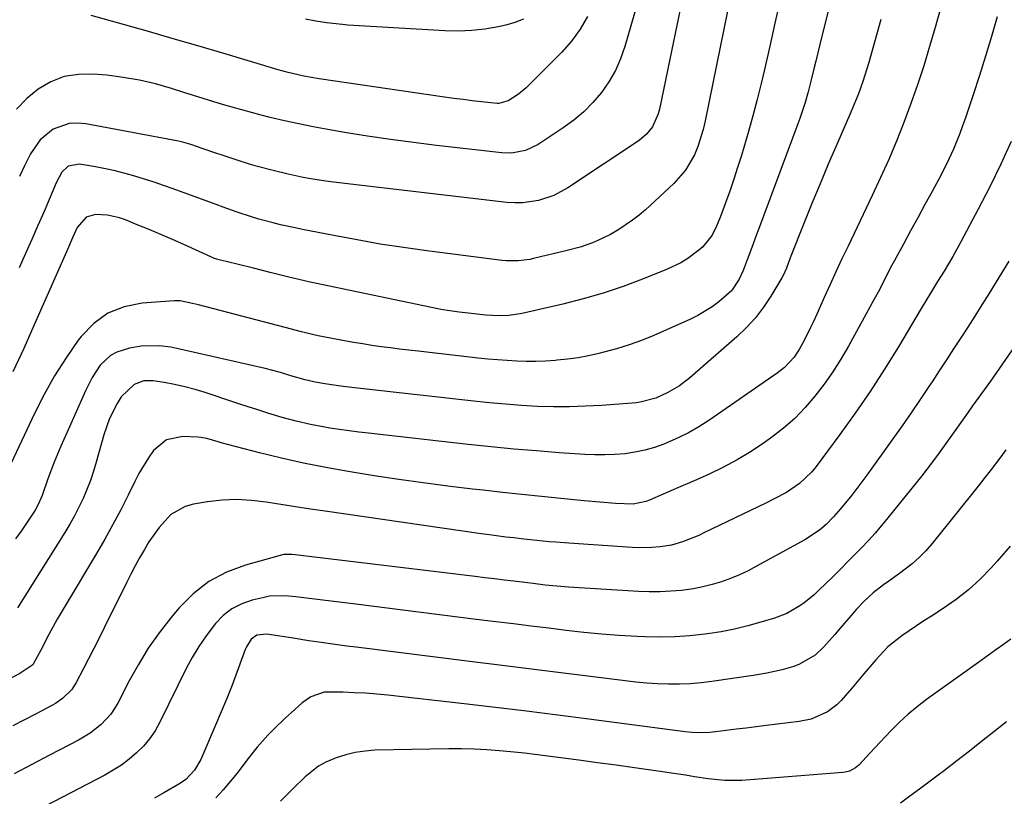
# Model space of a CAD drawing. Units: inches. Extents: x 1889050 to 1894570, y 373901 to 379815.
# Drawn here: x 1889374 to 1889644, y 376870 to 377083 of the extents above; entities that cross this region are included whole.
import ezdxf

# ---------------------------------------------------------------- set-up
doc = ezdxf.new("R2010")
doc.units = ezdxf.units.IN
doc.header["$MEASUREMENT"] = 0
doc.layers.add('7', color=7, linetype='Continuous')
doc.layers.add('8', color=7, linetype='Continuous')

msp = doc.modelspace()

# ---------------------------------------------------------------- linework, layer by layer
at = {"layer": '7', "color": 18}
for points in [[(1889545.83, 377095.92, 1742), (1889540.11, 377075.93, 1742), (1889538.93, 377072.55, 1742), (1889537.5, 377069.3, 1742), (1889535.7, 377066.23, 1742), (1889533.66, 377063.29, 1742), (1889531.31, 377060.57, 1742), (1889528.8, 377058.02, 1742), (1889526.06, 377055.72, 1742), (1889523.17, 377053.6, 1742), (1889516.29, 377049.03, 1742), (1889512.78, 377047.34, 1742), (1889508.95, 377046.61, 1742), (1889506.35, 377046.69, 1742), (1889488.36, 377048.74, 1742), (1889482.02, 377049.52, 1742), (1889475.7, 377050.37, 1742), (1889469.39, 377051.33, 1742), (1889463.09, 377052.35, 1742), (1889458.47, 377053.15, 1742), (1889454.5, 377053.87, 1742), (1889450.54, 377054.66, 1742), (1889446.6, 377055.53, 1742), (1889442.66, 377056.47, 1742), (1889440.18, 377057.08, 1742), (1889437.51, 377057.77, 1742), (1889434.84, 377058.49, 1742), (1889432.19, 377059.25, 1742), (1889429.54, 377060.04, 1742), (1889426.9, 377060.85, 1742), (1889424.26, 377061.67, 1742), (1889421.62, 377062.49, 1742), (1889418.99, 377063.32, 1742), (1889415.56, 377064.41, 1742), (1889411.18, 377065.65, 1742), (1889406.77, 377066.69, 1742), (1889402.29, 377067.45, 1742), (1889397.78, 377068.01, 1742), (1889394.04, 377068.35, 1742), (1889390, 377068.28, 1742), (1889386.12, 377067.66, 1742), (1889382.45, 377066.23, 1742), (1889378.93, 377064.25, 1742), (1889375.78, 377061.61, 1742), (1889372.94, 377058.71, 1742)], [(1889582.75, 377088.74, 1736), (1889581.34, 377082.36, 1736), (1889579.9, 377075.99, 1736), (1889578.43, 377069.62, 1736), (1889577.53, 377065.79, 1736), (1889576.44, 377061.35, 1736), (1889575.29, 377056.93, 1736), (1889574.06, 377052.54, 1736), (1889572.77, 377048.16, 1736), (1889572.1, 377045.96, 1736), (1889571.08, 377042.7, 1736), (1889570.02, 377039.45, 1736), (1889568.91, 377036.22, 1736), (1889567.76, 377033, 1736), (1889566.38, 377029.21, 1736), (1889565.31, 377026.62, 1736), (1889564.05, 377024.13, 1736), (1889561.5, 377020.88, 1736), (1889560.46, 377019.97, 1736), (1889557.38, 377017.72, 1736), (1889555.52, 377016.55, 1736), (1889551.56, 377014.66, 1736), (1889544.98, 377012.06, 1736), (1889539.6, 377010.06, 1736), (1889534.17, 377008.23, 1736), (1889528.66, 377006.64, 1736), (1889523.1, 377005.21, 1736), (1889512.27, 377002.67, 1736), (1889511.31, 377002.47, 1736), (1889508.24, 377002.04, 1736), (1889505.54, 377001.94, 1736), (1889501.94, 377002.16, 1736), (1889501.04, 377002.25, 1736), (1889495.39, 377002.88, 1736), (1889494.55, 377002.98, 1736), (1889492.03, 377003.32, 1736), (1889489.52, 377003.75, 1736), (1889488.69, 377003.92, 1736), (1889456.77, 377010.54, 1736), (1889453.64, 377011.21, 1736), (1889450.52, 377011.92, 1736), (1889447.41, 377012.66, 1736), (1889442.64, 377013.87, 1736), (1889438.11, 377015.02, 1736), (1889433.56, 377016.13, 1736), (1889429.02, 377017.22, 1736), (1889427.94, 377017.53, 1736), (1889427.67, 377017.63, 1736), (1889427.41, 377017.74, 1736), (1889418.99, 377021.51, 1736), (1889415.81, 377022.92, 1736), (1889412.61, 377024.31, 1736), (1889409.4, 377025.66, 1736), (1889406.17, 377026.99, 1736), (1889402.96, 377028.3, 1736), (1889401.32, 377028.87, 1736), (1889397.95, 377029.6, 1736), (1889394.64, 377029.83, 1736), (1889392.1, 377029.1, 1736), (1889389.69, 377026.26, 1736), (1889388.35, 377023.35, 1736), (1889387.24, 377020.81, 1736), (1889386.68, 377019.54, 1736), (1889377.86, 376999.47, 1736), (1889374.96, 376993, 1736), (1889372, 376986.56, 1736)], [(1889596.16, 377086.42, 1734), (1889593.59, 377076.12, 1734), (1889592.55, 377071.9, 1734), (1889592.03, 377069.79, 1734), (1889591.23, 377066.45, 1734), (1889590.46, 377063.47, 1734), (1889589.59, 377060.52, 1734), (1889588.13, 377056.15, 1734), (1889587.6, 377054.7, 1734), (1889576.79, 377025.67, 1734), (1889576.01, 377023.59, 1734), (1889575.24, 377021.5, 1734), (1889573.7, 377017.33, 1734), (1889572.58, 377014.38, 1734), (1889571.49, 377012.06, 1734), (1889569.39, 377008.87, 1734), (1889565.96, 377005.81, 1734), (1889564.11, 377004.43, 1734), (1889560.18, 377002.05, 1734), (1889558.11, 377001.03, 1734), (1889548.04, 376996.6, 1734), (1889544.69, 376995.23, 1734), (1889541.29, 376993.98, 1734), (1889537.83, 376992.91, 1734), (1889534.34, 376991.97, 1734), (1889532.93, 376991.62, 1734), (1889530.09, 376991, 1734), (1889527.24, 376990.47, 1734), (1889524.37, 376990.08, 1734), (1889521.48, 376989.77, 1734), (1889520.97, 376989.73, 1734), (1889518.33, 376989.56, 1734), (1889515.68, 376989.46, 1734), (1889513.03, 376989.46, 1734), (1889510.38, 376989.54, 1734), (1889507.73, 376989.69, 1734), (1889505.09, 376989.87, 1734), (1889502.45, 376990.11, 1734), (1889499.81, 376990.37, 1734), (1889483.3, 376992.22, 1734), (1889480.76, 376992.51, 1734), (1889478.22, 376992.82, 1734), (1889475.69, 376993.14, 1734), (1889473.16, 376993.48, 1734), (1889470.63, 376993.85, 1734), (1889468.11, 376994.24, 1734), (1889465.59, 376994.67, 1734), (1889463.08, 376995.13, 1734), (1889455.83, 376996.51, 1734), (1889454.7, 376996.74, 1734), (1889451.31, 376997.57, 1734), (1889446.83, 376998.78, 1734), (1889423.02, 377004.95, 1734), (1889421.34, 377005.37, 1734), (1889417.97, 377006.04, 1734), (1889417.12, 377006.07, 1734), (1889416.26, 377006.05, 1734), (1889407.48, 377005.46, 1734), (1889402.59, 377004.46, 1734), (1889398.09, 377002.73, 1734), (1889394.2, 376999.89, 1734), (1889390.71, 376996.31, 1734), (1889389.95, 376995.28, 1734), (1889386.58, 376990.45, 1734), (1889383.42, 376985.49, 1734), (1889380.56, 376980.36, 1734), (1889377.9, 376975.11, 1734), (1889370.06, 376958.39, 1734)], [(1889568.35, 377086.09, 1738), (1889562.16, 377055.53, 1738), (1889561.6, 377053.13, 1738), (1889560.11, 377048.44, 1738), (1889559.19, 377046.16, 1738), (1889556.78, 377041.93, 1738), (1889553.56, 377038.28, 1738), (1889545.73, 377031.1, 1738), (1889544.01, 377029.62, 1738), (1889542.24, 377028.21, 1738), (1889538.48, 377025.69, 1738), (1889536.11, 377024.33, 1738), (1889532.87, 377022.75, 1738), (1889531.2, 377022.05, 1738), (1889527.78, 377020.86, 1738), (1889524.29, 377019.91, 1738), (1889515.02, 377017.7, 1738), (1889513.96, 377017.48, 1738), (1889510.75, 377017.03, 1738), (1889507.51, 377017.03, 1738), (1889506.44, 377017.14, 1738), (1889485.66, 377019.83, 1738), (1889479.27, 377020.72, 1738), (1889472.89, 377021.69, 1738), (1889466.52, 377022.8, 1738), (1889460.18, 377023.99, 1738), (1889451.54, 377025.69, 1738), (1889449.53, 377026.11, 1738), (1889445.51, 377027, 1738), (1889443.51, 377027.48, 1738), (1889439.53, 377028.54, 1738), (1889437.56, 377029.14, 1738), (1889433.64, 377030.43, 1738), (1889429.75, 377031.79, 1738), (1889427.81, 377032.5, 1738), (1889416, 377036.83, 1738), (1889413.39, 377037.76, 1738), (1889410.77, 377038.66, 1738), (1889408.13, 377039.52, 1738), (1889405.48, 377040.34, 1738), (1889402.81, 377041.09, 1738), (1889400.13, 377041.77, 1738), (1889397.42, 377042.35, 1738), (1889394.7, 377042.86, 1738), (1889390.28, 377043.6, 1738), (1889387.17, 377043.04, 1738), (1889385.39, 377041.4, 1738), (1889383.89, 377038.5, 1738), (1889382.23, 377034.58, 1738), (1889380.57, 377030.64, 1738), (1889378.87, 377026.73, 1738), (1889377.17, 377022.9, 1738), (1889375.45, 377019.04, 1738), (1889373.74, 377015.17, 1738)], [(1889642.37, 377084.06, 1728), (1889640.8, 377078.67, 1728), (1889639.18, 377073.3, 1728), (1889637.49, 377067.95, 1728), (1889635.75, 377062.62, 1728), (1889633.65, 377056.34, 1728), (1889632.89, 377054.17, 1728), (1889632.1, 377052.01, 1728), (1889630.36, 377047.76, 1728), (1889628.43, 377043.59, 1728), (1889626.33, 377039.5, 1728), (1889624.5, 377036.15, 1728), (1889622.53, 377032.52, 1728), (1889620.56, 377028.9, 1728), (1889618.58, 377025.27, 1728), (1889616.61, 377021.64, 1728), (1889614.06, 377016.96, 1728), (1889613.37, 377015.67, 1728), (1889611.35, 377011.76, 1728), (1889610.01, 377009.15, 1728), (1889608.62, 377006.56, 1728), (1889601.51, 376993.65, 1728), (1889599.42, 376990.07, 1728), (1889597.21, 376986.57, 1728), (1889594.83, 376983.18, 1728), (1889592.33, 376979.87, 1728), (1889589.62, 376976.75, 1728), (1889586.75, 376973.8, 1728), (1889583.64, 376971.1, 1728), (1889580.37, 376968.57, 1728), (1889578.47, 376967.22, 1728), (1889574.77, 376964.75, 1728), (1889570.97, 376962.44, 1728), (1889567.05, 376960.36, 1728), (1889563.04, 376958.44, 1728), (1889559.12, 376956.7, 1728), (1889554.88, 376954.83, 1728), (1889550.64, 376952.99, 1728), (1889546.89, 376951.39, 1728), (1889545.86, 376950.99, 1728), (1889542.4, 376950.26, 1728), (1889537.49, 376950.47, 1728), (1889533.2, 376950.78, 1728), (1889528.93, 376951.17, 1728), (1889522.52, 376951.81, 1728), (1889517.18, 376952.35, 1728), (1889511.84, 376952.91, 1728), (1889506.51, 376953.48, 1728), (1889501.17, 376954.07, 1728), (1889498.27, 376954.39, 1728), (1889491.49, 376955.2, 1728), (1889484.72, 376956.07, 1728), (1889477.97, 376957.04, 1728), (1889471.22, 376958.07, 1728), (1889464.11, 376959.22, 1728), (1889457.96, 376960.3, 1728), (1889451.84, 376961.5, 1728), (1889445.75, 376962.88, 1728), (1889439.69, 376964.38, 1728), (1889429.19, 376967.13, 1728), (1889428.39, 376967.35, 1728), (1889425.25, 376968.28, 1728), (1889423.66, 376968.56, 1728), (1889422.84, 376968.63, 1728), (1889418.66, 376968.82, 1728), (1889414.18, 376967.92, 1728), (1889410.66, 376965.02, 1728), (1889409.22, 376962.96, 1728), (1889406.63, 376958.69, 1728), (1889405.47, 376956.47, 1728), (1889403.66, 376952.76, 1728), (1889401.61, 376948.68, 1728), (1889399.48, 376944.63, 1728), (1889397.25, 376940.65, 1728), (1889394.95, 376936.7, 1728), (1889386.58, 376922.77, 1728), (1889384.17, 376918.63, 1728), (1889381.87, 376914.42, 1728), (1889379.63, 376910.18, 1728), (1889377.67, 376906.47, 1728), (1889377.43, 376906.12, 1728), (1889373.9, 376903.72, 1728), (1889370.42, 376901.9, 1728)], [(1889610.39, 377083.34, 1732), (1889607.1, 377071.52, 1732), (1889606.6, 377069.78, 1732), (1889605.48, 377066.32, 1732), (1889604.24, 377062.9, 1732), (1889603.58, 377061.21, 1732), (1889602.17, 377057.85, 1732), (1889598.31, 377048.98, 1732), (1889595.99, 377043.6, 1732), (1889593.72, 377038.21, 1732), (1889591.49, 377032.79, 1732), (1889589.31, 377027.36, 1732), (1889585.54, 377017.85, 1732), (1889584.47, 377015.08, 1732), (1889583.55, 377013.05, 1732), (1889583.19, 377012.41, 1732), (1889580.2, 377007.36, 1732), (1889578.18, 377004.31, 1732), (1889575.99, 377001.41, 1732), (1889573.53, 376998.74, 1732), (1889570.9, 376996.21, 1732), (1889557.98, 376984.96, 1732), (1889555.08, 376982.73, 1732), (1889551.93, 376980.87, 1732), (1889548.61, 376979.32, 1732), (1889544.32, 376978.27, 1732), (1889543.23, 376978.12, 1732), (1889542.12, 376978.01, 1732), (1889533.71, 376977.37, 1732), (1889529.32, 376977.12, 1732), (1889524.92, 376976.97, 1732), (1889520.52, 376976.99, 1732), (1889516.13, 376977.11, 1732), (1889511.73, 376977.36, 1732), (1889507.34, 376977.67, 1732), (1889502.95, 376978.06, 1732), (1889498.57, 376978.51, 1732), (1889466.66, 376982.08, 1732), (1889462.76, 376982.55, 1732), (1889460.81, 376982.82, 1732), (1889457.72, 376983.28, 1732), (1889455, 376983.76, 1732), (1889452.3, 376984.38, 1732), (1889448.31, 376985.51, 1732), (1889445.5, 376986.41, 1732), (1889441.32, 376987.52, 1732), (1889417.03, 376993.02, 1732), (1889415.41, 376993.34, 1732), (1889412.16, 376993.73, 1732), (1889407.24, 376993.66, 1732), (1889404.01, 376993.07, 1732), (1889400.55, 376991.99, 1732), (1889398.84, 376991.09, 1732), (1889396.01, 376988.4, 1732), (1889393.78, 376985, 1732), (1889391.92, 376981.38, 1732), (1889386.81, 376969.86, 1732), (1889385.2, 376966.18, 1732), (1889383.35, 376961.78, 1732), (1889381.61, 376957.22, 1732), (1889380.02, 376952.62, 1732), (1889378.95, 376950.18, 1732), (1889378.09, 376948.63, 1732), (1889375.73, 376945, 1732), (1889374.26, 376942.85, 1732), (1889372.72, 376940.74, 1732)], [(1889529.82, 377084.14, 1744), (1889527.86, 377080.65, 1744), (1889525.48, 377077.43, 1744), (1889522.81, 377074.4, 1744), (1889514.01, 377065.56, 1744), (1889513.01, 377064.61, 1744), (1889510.87, 377062.86, 1744), (1889508.09, 377060.98, 1744), (1889505.46, 377060.24, 1744), (1889505.06, 377060.26, 1744), (1889500.75, 377060.74, 1744), (1889498.19, 377061.04, 1744), (1889495.64, 377061.35, 1744), (1889493.1, 377061.69, 1744), (1889490.55, 377062.05, 1744), (1889456.17, 377067.05, 1744), (1889451.88, 377067.79, 1744), (1889447.62, 377068.77, 1744), (1889446.22, 377069.15, 1744), (1889444.82, 377069.55, 1744), (1889429.65, 377074.07, 1744), (1889422.84, 377076.08, 1744), (1889416.03, 377078.07, 1744), (1889409.21, 377080.02, 1744), (1889402.38, 377081.96, 1744), (1889393.46, 377084.46, 1744)], [(1889512.26, 377083.44, 1746), (1889509.88, 377082.51, 1746), (1889507.4, 377081.8, 1746), (1889505.29, 377081.35, 1746), (1889501.67, 377080.73, 1746), (1889498.03, 377080.31, 1746), (1889494.37, 377080.18, 1746), (1889490.69, 377080.25, 1746), (1889464.03, 377081.83, 1746), (1889462.56, 377081.93, 1746), (1889458.16, 377082.4, 1746), (1889455.24, 377082.86, 1746), (1889452.34, 377083.43, 1746)], [(1889646.21, 377049.87, 1726), (1889643.35, 377043.58, 1726), (1889640.32, 377037.38, 1726), (1889637.16, 377031.24, 1726), (1889632.41, 377022.33, 1726), (1889630.16, 377018.26, 1726), (1889627.77, 377014.26, 1726), (1889625.97, 377011.36, 1726), (1889624.04, 377008.19, 1726), (1889621.5, 377003.94, 1726), (1889615.23, 376993.46, 1726), (1889611.42, 376987.31, 1726), (1889607.5, 376981.23, 1726), (1889603.39, 376975.28, 1726), (1889599.16, 376969.41, 1726), (1889592.36, 376960.27, 1726), (1889591.39, 376959.07, 1726), (1889588.1, 376955.88, 1726), (1889584.51, 376953.43, 1726), (1889581.09, 376951.69, 1726), (1889578.79, 376950.56, 1726), (1889561.83, 376942.34, 1726), (1889560.39, 376941.67, 1726), (1889555.96, 376939.89, 1726), (1889552.91, 376939.01, 1726), (1889549.78, 376938.52, 1726), (1889547.55, 376938.34, 1726), (1889543.95, 376938.29, 1726), (1889542.14, 376938.36, 1726), (1889524.72, 376939.52, 1726), (1889521.18, 376939.78, 1726), (1889519.41, 376939.94, 1726), (1889515.88, 376940.29, 1726), (1889512.35, 376940.67, 1726), (1889509.62, 376940.97, 1726), (1889507.37, 376941.23, 1726), (1889502.88, 376941.81, 1726), (1889500.64, 376942.12, 1726), (1889457.74, 376948.31, 1726), (1889453.7, 376948.9, 1726), (1889449.66, 376949.52, 1726), (1889445.62, 376950.16, 1726), (1889441.59, 376950.82, 1726), (1889437.56, 376951.3, 1726), (1889433.53, 376951.51, 1726), (1889429.49, 376951.32, 1726), (1889425.46, 376950.87, 1726), (1889421.58, 376950.25, 1726), (1889419.32, 376949.62, 1726), (1889415.35, 376947.38, 1726), (1889412.13, 376943.87, 1726), (1889409.35, 376939.9, 1726), (1889408.1, 376937.82, 1726), (1889406.79, 376935.48, 1726), (1889405.6, 376933.27, 1726), (1889404.43, 376931.04, 1726), (1889403.3, 376928.8, 1726), (1889397.1, 376916.33, 1726), (1889395.66, 376913.47, 1726), (1889394.21, 376910.61, 1726), (1889392.75, 376907.76, 1726), (1889391.28, 376904.91, 1726), (1889389.4, 376901.32, 1726), (1889388.15, 376899.35, 1726), (1889385.66, 376896.89, 1726), (1889383.74, 376895.55, 1726), (1889382.72, 376894.97, 1726), (1889378.38, 376892.71, 1726), (1889375.17, 376891.03, 1726), (1889371.95, 376889.36, 1726)], [(1889645.6, 377017.01, 1724), (1889640.08, 377008.01, 1724), (1889638.19, 377004.96, 1724), (1889636.28, 377001.91, 1724), (1889634.34, 376998.89, 1724), (1889632.38, 376995.88, 1724), (1889630.41, 376992.87, 1724), (1889628.44, 376989.87, 1724), (1889626.46, 376986.87, 1724), (1889624.48, 376983.87, 1724), (1889623.63, 376982.59, 1724), (1889621.21, 376978.97, 1724), (1889618.75, 376975.36, 1724), (1889616.26, 376971.78, 1724), (1889613.75, 376968.22, 1724), (1889606.58, 376958.19, 1724), (1889605.23, 376956.35, 1724), (1889602.45, 376952.74, 1724), (1889599.36, 376948.96, 1724), (1889597.43, 376946.76, 1724), (1889595.37, 376944.68, 1724), (1889593.54, 376943.12, 1724), (1889589.56, 376940.44, 1724), (1889576.28, 376933.19, 1724), (1889573.93, 376931.98, 1724), (1889571.55, 376930.85, 1724), (1889569.11, 376929.85, 1724), (1889566.63, 376928.93, 1724), (1889564.1, 376928.16, 1724), (1889561.55, 376927.51, 1724), (1889558.97, 376927.02, 1724), (1889555.69, 376926.58, 1724), (1889552.73, 376926.34, 1724), (1889549.76, 376926.19, 1724), (1889546.79, 376926.2, 1724), (1889543.82, 376926.3, 1724), (1889524.64, 376927.47, 1724), (1889521.4, 376927.72, 1724), (1889518.17, 376928.05, 1724), (1889514.94, 376928.43, 1724), (1889513.32, 376928.62, 1724), (1889509.63, 376929.08, 1724), (1889506.97, 376929.4, 1724), (1889504.32, 376929.73, 1724), (1889501.66, 376930.05, 1724), (1889499.01, 376930.37, 1724), (1889449.53, 376936.34, 1724), (1889448.65, 376936.43, 1724), (1889446.89, 376936.46, 1724), (1889446.46, 376936.39, 1724), (1889446.03, 376936.3, 1724), (1889435.87, 376933.51, 1724), (1889430.65, 376931.54, 1724), (1889425.8, 376929.01, 1724), (1889421.5, 376925.63, 1724), (1889417.56, 376921.69, 1724), (1889415.38, 376919.06, 1724), (1889412.18, 376914.94, 1724), (1889409.18, 376910.69, 1724), (1889406.45, 376906.25, 1724), (1889403.92, 376901.69, 1724), (1889400.9, 376895.81, 1724), (1889399.94, 376894.16, 1724), (1889398.86, 376892.58, 1724), (1889396.27, 376889.78, 1724), (1889393.25, 376887.39, 1724), (1889389.97, 376885.4, 1724), (1889382.05, 376881.28, 1724), (1889377.19, 376878.75, 1724), (1889372.32, 376876.23, 1724)], [(1889647.14, 376993.59, 1722), (1889643.88, 376988.79, 1722), (1889640.55, 376984.05, 1722), (1889635.63, 376977.22, 1722), (1889633.78, 376974.64, 1722), (1889631.92, 376972.06, 1722), (1889630.07, 376969.47, 1722), (1889627.37, 376965.61, 1722), (1889626, 376963.69, 1722), (1889623.17, 376959.91, 1722), (1889621.71, 376958.06, 1722), (1889612.36, 376946.47, 1722), (1889610.61, 376944.37, 1722), (1889608.83, 376942.29, 1722), (1889607, 376940.27, 1722), (1889605.13, 376938.27, 1722), (1889603.22, 376936.31, 1722), (1889601.3, 376934.37, 1722), (1889599.36, 376932.43, 1722), (1889597.41, 376930.52, 1722), (1889593.4, 376926.6, 1722), (1889592.06, 376925.37, 1722), (1889589.23, 376923.09, 1722), (1889587.74, 376922.04, 1722), (1889584.59, 376920.27, 1722), (1889581.21, 376918.96, 1722), (1889577.49, 376917.82, 1722), (1889573.87, 376916.81, 1722), (1889570.22, 376915.92, 1722), (1889566.53, 376915.22, 1722), (1889562.81, 376914.63, 1722), (1889562.08, 376914.54, 1722), (1889557.98, 376914.1, 1722), (1889553.87, 376913.82, 1722), (1889549.75, 376913.76, 1722), (1889545.62, 376913.84, 1722), (1889543.44, 376913.94, 1722), (1889538.57, 376914.22, 1722), (1889533.71, 376914.57, 1722), (1889528.86, 376915.03, 1722), (1889524.01, 376915.57, 1722), (1889519.17, 376916.16, 1722), (1889514.33, 376916.75, 1722), (1889509.49, 376917.35, 1722), (1889504.65, 376917.94, 1722), (1889498.53, 376918.7, 1722), (1889490.62, 376919.68, 1722), (1889482.72, 376920.67, 1722), (1889474.82, 376921.66, 1722), (1889466.92, 376922.67, 1722), (1889452.65, 376924.48, 1722), (1889449.73, 376924.83, 1722), (1889446.81, 376925.11, 1722), (1889442.47, 376924.94, 1722), (1889441.04, 376924.66, 1722), (1889437.74, 376923.86, 1722), (1889434.84, 376922.84, 1722), (1889432.15, 376921.49, 1722), (1889429.78, 376919.63, 1722), (1889427.62, 376917.44, 1722), (1889425.05, 376914.08, 1722), (1889423.07, 376911.19, 1722), (1889421.28, 376908.17, 1722), (1889419.62, 376905.08, 1722), (1889412.34, 376890.34, 1722), (1889411.03, 376888.02, 1722), (1889409.56, 376885.82, 1722), (1889407.84, 376883.81, 1722), (1889405.97, 376881.92, 1722), (1889403.92, 376880.2, 1722), (1889401.78, 376878.6, 1722), (1889399.54, 376877.16, 1722), (1889397.21, 376875.84, 1722), (1889378.53, 376866.13, 1722)], [(1889645.95, 376938.76, 1718), (1889642.33, 376934.55, 1718), (1889640.71, 376932.76, 1718), (1889637.69, 376929.65, 1718), (1889634.51, 376926.72, 1718), (1889631.1, 376924.05, 1718), (1889627.54, 376921.56, 1718), (1889624.32, 376919.5, 1718), (1889622.27, 376918.17, 1718), (1889618.2, 376915.46, 1718), (1889616.18, 376914.08, 1718), (1889612.38, 376911.06, 1718), (1889609.03, 376907.54, 1718), (1889607.37, 376905.55, 1718), (1889605.76, 376903.65, 1718), (1889602.52, 376899.85, 1718), (1889599.49, 376896.32, 1718), (1889598.34, 376895.15, 1718), (1889595.76, 376893.19, 1718), (1889591.24, 376891.24, 1718), (1889588.02, 376890.58, 1718), (1889578.91, 376889.45, 1718), (1889576.17, 376889.11, 1718), (1889573.43, 376888.77, 1718), (1889570.69, 376888.44, 1718), (1889567.94, 376888.1, 1718), (1889563.42, 376887.56, 1718), (1889561.49, 376887.46, 1718), (1889558.61, 376887.54, 1718), (1889556.69, 376887.73, 1718), (1889530.22, 376891.19, 1718), (1889521.67, 376892.29, 1718), (1889513.12, 376893.36, 1718), (1889504.56, 376894.38, 1718), (1889496, 376895.38, 1718), (1889475.02, 376897.77, 1718), (1889471.94, 376898.08, 1718), (1889468.87, 376898.33, 1718), (1889465.78, 376898.48, 1718), (1889462.7, 376898.58, 1718), (1889458.49, 376898.65, 1718), (1889457.52, 376898.59, 1718), (1889453.85, 376897.37, 1718), (1889451.45, 376895.67, 1718), (1889448.53, 376893.07, 1718), (1889446.87, 376891.56, 1718), (1889443.63, 376888.45, 1718), (1889442.06, 376886.85, 1718), (1889439.07, 376883.5, 1718), (1889436.3, 376879.97, 1718), (1889433.59, 376876.38, 1718), (1889431.71, 376874.05, 1718), (1889429.73, 376871.8, 1718), (1889427.7, 376869.61, 1718)], [(1889646.13, 376913.21, 1716), (1889644.08, 376911.75, 1716), (1889642.03, 376910.28, 1716), (1889639.99, 376908.82, 1716), (1889637.95, 376907.36, 1716), (1889622.94, 376896.58, 1716), (1889620.37, 376894.62, 1716), (1889617.89, 376892.57, 1716), (1889615.53, 376890.39, 1716), (1889613.25, 376888.11, 1716), (1889610.15, 376884.82, 1716), (1889607.49, 376881.98, 1716), (1889604.38, 376878.61, 1716), (1889603.46, 376877.8, 1716), (1889601.82, 376876.97, 1716), (1889600.64, 376876.67, 1716), (1889600.02, 376876.59, 1716), (1889572.21, 376874.37, 1716), (1889567.59, 376874.32, 1716), (1889563, 376874.78, 1716), (1889559.25, 376875.41, 1716), (1889556.75, 376875.82, 1716), (1889555.5, 376876.01, 1716), (1889547.84, 376877.11, 1716), (1889542.76, 376877.83, 1716), (1889537.67, 376878.54, 1716), (1889532.59, 376879.23, 1716), (1889527.5, 376879.91, 1716), (1889518.18, 376881.15, 1716), (1889515.36, 376881.51, 1716), (1889512.53, 376881.84, 1716), (1889509.7, 376882.14, 1716), (1889505.63, 376882.53, 1716), (1889502.17, 376882.78, 1716), (1889498.71, 376882.96, 1716), (1889495.25, 376883.03, 1716), (1889491.78, 376883.02, 1716), (1889471.46, 376882.65, 1716), (1889468.74, 376882.46, 1716), (1889466.06, 376882.08, 1716), (1889463.43, 376881.44, 1716), (1889460.83, 376880.61, 1716), (1889457.98, 376879.38, 1716), (1889455.94, 376878.26, 1716), (1889452.26, 376875.39, 1716), (1889448.86, 376872.09, 1716), (1889445.52, 376868.73, 1716)], [(1889644.95, 376890.52, 1714), (1889641.47, 376887.74, 1714), (1889638.11, 376885.05, 1714), (1889634.73, 376882.38, 1714), (1889631.32, 376879.75, 1714), (1889627.89, 376877.15, 1714), (1889626.15, 376875.85, 1714), (1889623.58, 376873.92, 1714), (1889621, 376872, 1714), (1889618.42, 376870.08, 1714), (1889615.83, 376868.17, 1714)]]:
    msp.add_polyline3d(points, dxfattribs=at)
at = {"layer": '8', "color": 18}
for points in [[(1889637.6, 377124.86, 1730), (1889625.37, 377081.18, 1730), (1889623.83, 377075.91, 1730), (1889622.22, 377070.65, 1730), (1889620.5, 377065.43, 1730), (1889618.7, 377060.23, 1730), (1889616.78, 377055.09, 1730), (1889614.76, 377049.97, 1730), (1889612.6, 377044.92, 1730), (1889610.34, 377039.91, 1730), (1889608.07, 377035.04, 1730), (1889606.42, 377031.53, 1730), (1889604.77, 377028.04, 1730), (1889603.09, 377024.55, 1730), (1889601.4, 377021.06, 1730), (1889599.73, 377017.58, 1730), (1889598.07, 377014.08, 1730), (1889596.46, 377010.56, 1730), (1889594.87, 377007.03, 1730), (1889592.82, 377002.43, 1730), (1889591.99, 377000.59, 1730), (1889591.13, 376998.77, 1730), (1889589.32, 376995.16, 1730), (1889588.02, 376992.76, 1730), (1889586.58, 376990.63, 1730), (1889583.96, 376987.78, 1730), (1889581.93, 376986.18, 1730), (1889563.15, 376973.26, 1730), (1889560.41, 376971.5, 1730), (1889557.61, 376969.88, 1730), (1889554.7, 376968.44, 1730), (1889550.84, 376966.77, 1730), (1889548.23, 376965.84, 1730), (1889545.58, 376965.06, 1730), (1889542.88, 376964.5, 1730), (1889540.15, 376964.09, 1730), (1889537.38, 376963.87, 1730), (1889534.61, 376963.75, 1730), (1889531.84, 376963.77, 1730), (1889529.06, 376963.89, 1730), (1889522.09, 376964.37, 1730), (1889515.84, 376964.85, 1730), (1889509.59, 376965.38, 1730), (1889503.34, 376965.98, 1730), (1889497.1, 376966.64, 1730), (1889469.65, 376969.72, 1730), (1889466.99, 376970.03, 1730), (1889464.33, 376970.37, 1730), (1889461.68, 376970.75, 1730), (1889459.03, 376971.16, 1730), (1889457.72, 376971.37, 1730), (1889453.75, 376972.1, 1730), (1889449.82, 376973.02, 1730), (1889445.92, 376974.09, 1730), (1889442.05, 376975.26, 1730), (1889439.3, 376976.14, 1730), (1889434.91, 376977.57, 1730), (1889432.71, 376978.29, 1730), (1889424.82, 376980.91, 1730), (1889422.05, 376981.75, 1730), (1889419.25, 376982.5, 1730), (1889416.42, 376983.12, 1730), (1889413.57, 376983.63, 1730), (1889410.52, 376984.11, 1730), (1889407.92, 376984.08, 1730), (1889405.32, 376983.13, 1730), (1889401.76, 376979.71, 1730), (1889400.65, 376977.87, 1730), (1889398.5, 376973.73, 1730), (1889396.96, 376969.33, 1730), (1889394.89, 376961.82, 1730), (1889394.13, 376959.27, 1730), (1889393.29, 376956.75, 1730), (1889392.33, 376954.27, 1730), (1889391.29, 376951.82, 1730), (1889390.14, 376949.41, 1730), (1889388.93, 376947.04, 1730), (1889387.62, 376944.72, 1730), (1889386.25, 376942.44, 1730), (1889373.26, 376921.75, 1730)], [(1889557.76, 377098.18, 1740), (1889549.61, 377058.72, 1740), (1889549.28, 377057.45, 1740), (1889547.67, 377053.87, 1740), (1889546.07, 377051.82, 1740), (1889544.06, 377050.15, 1740), (1889524.47, 377037.09, 1740), (1889520.6, 377034.98, 1740), (1889516.41, 377033.61, 1740), (1889512.05, 377032.98, 1740), (1889509.85, 377032.98, 1740), (1889507.64, 377033.12, 1740), (1889460.09, 377038.68, 1740), (1889457.99, 377038.95, 1740), (1889453.8, 377039.59, 1740), (1889451.71, 377039.96, 1740), (1889447.57, 377040.83, 1740), (1889443.45, 377041.84, 1740), (1889439.19, 377042.99, 1740), (1889437.24, 377043.55, 1740), (1889433.36, 377044.77, 1740), (1889429.5, 377046.06, 1740), (1889427.77, 377046.65, 1740), (1889424.28, 377047.87, 1740), (1889420.89, 377049.01, 1740), (1889418.32, 377049.72, 1740), (1889417.44, 377049.9, 1740), (1889392.01, 377054.72, 1740), (1889389.69, 377054.9, 1740), (1889387.42, 377054.76, 1740), (1889383.1, 377053.2, 1740), (1889379.45, 377050.3, 1740), (1889376.8, 377046.47, 1740), (1889375.18, 377043.19, 1740), (1889373.77, 377040.19, 1740)], [(1889644.76, 376965.2, 1720), (1889643.34, 376963.27, 1720), (1889640.45, 376959.44, 1720), (1889638.98, 376957.55, 1720), (1889637.49, 376955.67, 1720), (1889624.52, 376939.45, 1720), (1889622.79, 376937.46, 1720), (1889620.97, 376935.58, 1720), (1889618.99, 376933.85, 1720), (1889615.55, 376931.25, 1720), (1889612.61, 376929.14, 1720), (1889611.15, 376928.07, 1720), (1889608.27, 376925.9, 1720), (1889605.62, 376923.47, 1720), (1889603.76, 376921.42, 1720), (1889602.26, 376919.68, 1720), (1889599.25, 376916.23, 1720), (1889597.74, 376914.5, 1720), (1889594.78, 376911.1, 1720), (1889592.37, 376908.81, 1720), (1889588.06, 376906.3, 1720), (1889586.52, 376905.66, 1720), (1889583.31, 376904.72, 1720), (1889579.11, 376903.85, 1720), (1889575.33, 376903.22, 1720), (1889564.03, 376901.54, 1720), (1889561.06, 376901.18, 1720), (1889558.08, 376900.92, 1720), (1889555.09, 376900.82, 1720), (1889552.1, 376900.82, 1720), (1889549.11, 376900.95, 1720), (1889546.12, 376901.13, 1720), (1889543.13, 376901.4, 1720), (1889540.16, 376901.73, 1720), (1889529.92, 376903.02, 1720), (1889521.82, 376904.04, 1720), (1889513.73, 376905.06, 1720), (1889505.63, 376906.07, 1720), (1889497.54, 376907.07, 1720), (1889466.33, 376910.95, 1720), (1889463.74, 376911.27, 1720), (1889461.16, 376911.62, 1720), (1889458.58, 376911.97, 1720), (1889455.99, 376912.34, 1720), (1889453.29, 376912.75, 1720), (1889448.39, 376913.51, 1720), (1889445.94, 376913.91, 1720), (1889441.72, 376914.57, 1720), (1889439.04, 376914.3, 1720), (1889437.47, 376913.17, 1720), (1889436.14, 376911.03, 1720), (1889435.83, 376910.31, 1720), (1889433.61, 376904.31, 1720), (1889432.2, 376900.59, 1720), (1889430.75, 376896.89, 1720), (1889429.24, 376893.21, 1720), (1889427.68, 376889.54, 1720), (1889423.6, 376880.14, 1720), (1889421.86, 376877.16, 1720), (1889419.48, 376874.67, 1720), (1889418.55, 376873.99, 1720), (1889417.58, 376873.37, 1720), (1889413.45, 376871, 1720), (1889410.86, 376869.53, 1720)]]:
    msp.add_polyline3d(points, dxfattribs=at)

doc.saveas('drawing.dxf')
